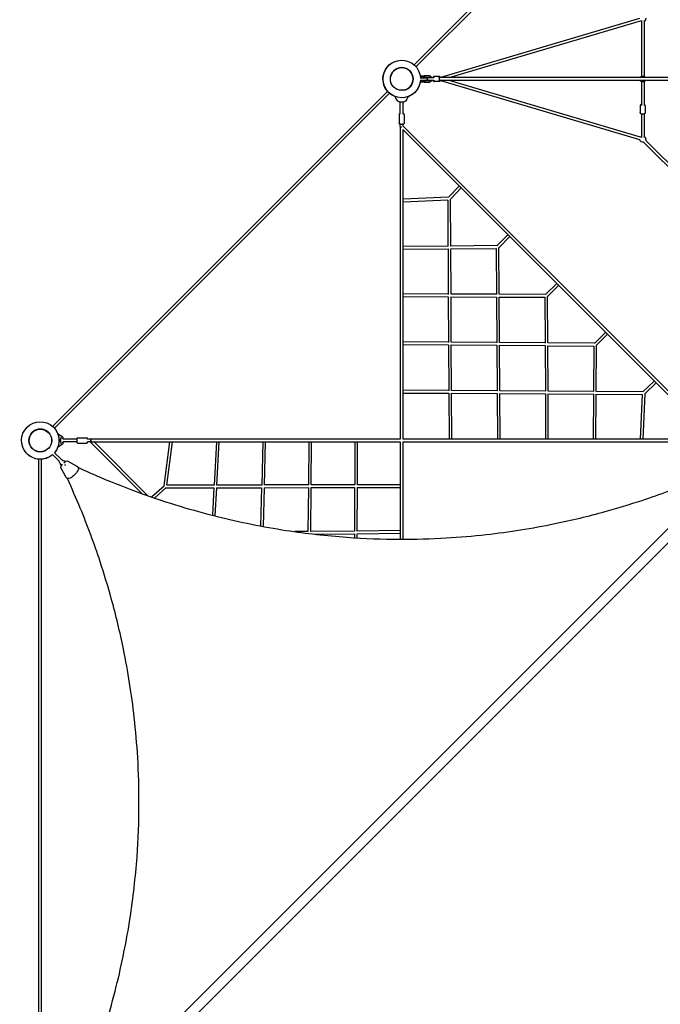
# Model space of a CAD drawing. Units: millimetres. Extents: x -9990 to 11245, y -11517 to 10470.
# Drawn here: x -4364 to -604, y 934 to 6713 of the extents above; entities that cross this region are included whole.
import ezdxf

# ---------------------------------------------------------------- set-up
doc = ezdxf.new("R2010")
doc.units = ezdxf.units.MM
doc.layers.add('BSF_2D', color=7, linetype='Continuous')

# ---------------------------------------------------------------- blocks, each defined once
blk = doc.blocks.new('Berliner_NET1250A_2D_Block')
at = {"layer": 'BSF_2D'}
for p, q in [((-2049.3, 6448), (-83.4, 8413.9)), ((-2038, 6436.7), (-72.1, 8402.6)), ((-1897.4, 6373.3), (-724.2, 6721.5)), ((-1843.2, 6372.7), (-719.7, 6706.2)), ((-715, 6707.3), (-715, 6380.3)), ((-699, 6707.3), (-699, 6380.3)), ((-2080.5, 6416.9), (-2080.3, 6417)), ((-2069.2, 6405.5), (-2069, 6405.7)), ((-2013.1, 6372.2), (-1977.7, 6372.2)), ((-2013.1, 6357.2), (-1977.7, 6357.2)), ((-2009.2, 6379.7), (-2009.2, 6377.7)), ((-2003.2, 6372.2), (-2003.2, 6373.7)), ((-2003.2, 6355.7), (-2003.2, 6357.2)), ((-1991.2, 6372.2), (-1991.2, 6373.7)), ((-1991.2, 6355.7), (-1991.2, 6357.2)), ((-1966.1, 6383.7), (-1989.2, 6383.7)), ((-1966.1, 6373.7), (-1989.2, 6373.7)), ((-1963.2, 6383.7), (-1966.1, 6383.7)), ((-1934.4, 6372.7), (-1939.3, 6372.7)), ((-1934.4, 6356.7), (-1939.3, 6356.7)), ((-1933.3, 6372.7), (-1934.4, 6372.7)), ((-1933.3, 6356.7), (-1934.4, 6356.7)), ((-1908.5, 6379.7), (-1930.5, 6379.7)), ((-1900.4, 6379.7), (-1908.5, 6379.7)), ((-368.6, 6372.7), (-1901.8, 6372.7)), ((-368.6, 6356.7), (-1901.8, 6356.7)), ((-719.7, 6023.2), (-1843.2, 6356.7)), ((-2173.8, 6323.2), (-2173.7, 6323.3)), ((-2162.4, 6311.9), (-2162.3, 6312)), ((-2009.2, 6351.7), (-2009.2, 6349.7)), ((-1989.2, 6355.7), (-1966.1, 6355.7)), ((-1989.2, 6345.7), (-1966.1, 6345.7)), ((-1966.1, 6345.7), (-1963.2, 6345.7)), ((-1908.5, 6349.7), (-1930.5, 6349.7)), ((-1900.4, 6349.7), (-1908.5, 6349.7)), ((-724.2, 6007.9), (-1897.4, 6356.2)), ((-715, 6349.1), (-715, 6209.1)), ((-699, 6349.1), (-699, 6209.1)), ((-4170.9, 4326.1), (-2204.7, 6292.2)), ((-4159.6, 4314.7), (-2193.4, 6280.9)), ((-2160.9, 6261.9), (-2160.9, 6259.3)), ((-2160.8, 6259.3), (-2159.9, 6259.3)), ((-2157.9, 6259.3), (-2155.4, 6259.3)), ((-2088.2, 6259.3), (-2085.3, 6259.3)), ((-2083.5, 6259.3), (-2082.5, 6259.3)), ((-2082.4, 6261.8), (-2082.4, 6259.3)), ((-2129.7, 6158.3), (-2129.7, 6228.5)), ((-2113.7, 6158.3), (-2113.7, 6228.5)), ((-722, 6207), (-722, 6168.8)), ((-692, 6207), (-692, 6168.8)), ((-2136.7, 6155.6), (-2136.7, 6106.3)), ((-2106.7, 6155.6), (-2106.7, 6106.3)), ((-715, 6159.1), (-715, 6022.2)), ((-699, 6159.1), (-699, 6022.2)), ((-2129.7, 6085.3), (-2129.7, 6099.5)), ((-2129.7, 6085.3), (-2129.7, 4250.2)), ((-2113.7, 6088.3), (-2113.7, 6099.5)), ((-276, 4251), (-2113.7, 6088.6)), ((-2115, 6067.4), (-297.3, 4249.7)), ((-2113.7, 4251), (-2113.7, 6066)), ((-370.2, 5662.9), (-701.7, 5994.5)), ((-358.9, 5674.2), (-690.4, 6005.8)), ((-1784, 5736.4), (-1847.6, 5670.4)), ((-1772.7, 5725), (-1836.2, 5659.2)), ((-1847.2, 5670.8), (-2113.7, 5658.5)), ((-1851.4, 5654.5), (-2113.7, 5642.5)), ((-1851.6, 5654.5), (-1850, 5381.9)), ((-1834, 5383.9), (-1835.7, 5659.7)), ((-1498.5, 5450.8), (-1563, 5386.1)), ((-1487.2, 5439.5), (-1551.7, 5374.7)), ((-1850, 5384.4), (-2113.7, 5382.5)), ((-1562.6, 5386.5), (-1834, 5384.5)), ((-1549.2, 5100.9), (-1551.2, 5375.2)), ((-2113.7, 5366.5), (-1849.9, 5368.4)), ((-1849.9, 5368.5), (-1848.3, 5100.3)), ((-1834.1, 5368.5), (-1567.2, 5370.5)), ((-1832.3, 5101.9), (-1833.9, 5368.5)), ((-1567.2, 5370.5), (-1565.2, 5099.4)), ((-1211.8, 5164.2), (-1276.8, 5099.2)), ((-1200.5, 5152.9), (-1265.5, 5087.9)), ((-1848.3, 5102.4), (-2113.7, 5103.6)), ((-2113.7, 5087.6), (-1848.2, 5086.4)), ((-1848.2, 5086.4), (-1846.5, 4818.3)), ((-1832.5, 5086.3), (-1565.1, 5085)), ((-1565.2, 5101), (-1832.3, 5102.3)), ((-1830.5, 4819.6), (-1832.2, 5086.3)), ((-1276.3, 5099.7), (-1549.2, 5101)), ((-1263.7, 4815.5), (-1265, 5088.4)), ((-1565.1, 5085), (-1563, 4816.7)), ((-1549.9, 5085), (-1281, 5083.7)), ((-1547, 4817.6), (-1549.1, 5085)), ((-1281, 5083.7), (-1279.7, 4814.8)), ((-925.1, 4877.5), (-989.9, 4812.9)), ((-913.8, 4866.2), (-978.6, 4801.6)), ((-1846.5, 4819.9), (-2113.7, 4821.9)), ((-2113.7, 4805.9), (-1846.4, 4803.9)), ((-1846.4, 4803.9), (-1844.8, 4535.1)), ((-1830.9, 4803.8), (-1562.9, 4801.8)), ((-1563, 4817.8), (-1830.5, 4819.8)), ((-1828.8, 4535.9), (-1830.4, 4803.8)), ((-1562.9, 4801.8), (-1560.9, 4533.8)), ((-1548, 4801.6), (-1279.6, 4799.6)), ((-1279.7, 4815.6), (-1547, 4817.6)), ((-1544.9, 4534.1), (-1546.9, 4801.6)), ((-1279.6, 4799.6), (-1278.4, 4532.2)), ((-1265.2, 4799.5), (-994.2, 4797.5)), ((-989.4, 4813.4), (-1263.8, 4815.5)), ((-1262.4, 4532.4), (-1263.6, 4799.5)), ((-994.2, 4797.5), (-996.1, 4530.5)), ((-980.1, 4530.7), (-978.2, 4802.1)), ((-639.6, 4592), (-705.5, 4528.5)), ((-628.3, 4580.7), (-694.3, 4517.1)), ((-1844.8, 4536), (-2113.7, 4537.6)), ((-2113.7, 4521.6), (-1844.7, 4520)), ((-1844.7, 4520), (-1843.1, 4251)), ((-1829.6, 4519.9), (-1560.8, 4518.2)), ((-1560.9, 4534.2), (-1828.8, 4535.9)), ((-1827.1, 4251), (-1828.7, 4519.9)), ((-1560.8, 4518.2), (-1558.8, 4251)), ((-1546.4, 4518.1), (-1278.3, 4516.5)), ((-1278.4, 4532.5), (-1545.1, 4534.1)), ((-1542.8, 4251), (-1544.8, 4518.1)), ((-1278.3, 4516.5), (-1277.1, 4251)), ((-1264.3, 4516.4), (-996.2, 4514.8)), ((-996.1, 4530.8), (-1262.8, 4532.4)), ((-1261.1, 4251), (-1262.3, 4516.4)), ((-996.3, 4514.8), (-998.2, 4251)), ((-982.7, 4514.7), (-710.1, 4513)), ((-982.2, 4251), (-980.3, 4514.7)), ((-705, 4529), (-980.8, 4530.7)), ((-710.1, 4513.2), (-722.2, 4251)), ((-693.9, 4517.4), (-706.2, 4251)), ((-4201.8, 4295.2), (-4201.4, 4295.5)), ((-4190.5, 4283.8), (-4190.1, 4284.2)), ((-4140.1, 4282.2), (-4138, 4282.2)), ((-4138, 4281), (-4138, 4282.1)), ((-4027.1, 4251), (-4109.7, 4251)), ((-4027.1, 4235), (-4109.7, 4235)), ((-4023.7, 4258), (-3969.7, 4258)), ((-4023.7, 4228), (-3969.7, 4228)), ((-3946.8, 4251), (-3966.7, 4251)), ((-3946.8, 4235), (-3966.7, 4235)), ((-3646.3, 3931.2), (-3950.1, 4235)), ((-2129.7, 4251), (-3946.8, 4251)), ((-3946.8, 4235), (-2129.7, 4235)), ((-3611.2, 3918.8), (-3927.5, 4235)), ((-3515.9, 3976.5), (-3482.2, 4235)), ((-3499.3, 3980.4), (-3466.1, 4235)), ((-3208.9, 4235), (-3222.8, 3980.9)), ((-3206.8, 3981.3), (-3192.9, 4235)), ((-2937, 4235), (-2943.5, 3981.1)), ((-2927.5, 3981.8), (-2921, 4235)), ((-2666.4, 4235), (-2668.9, 3981.5)), ((-2652.9, 3982.4), (-2650.4, 4235)), ((-2397.2, 4235), (-2397.7, 3982.1)), ((-2381.7, 3983), (-2381.2, 4235)), ((-2129.7, 4235), (-2129.7, 3663.7)), ((-2114.5, 4235), (-279.3, 4235)), ((-298.7, 4251), (-2113.7, 4251)), ((-2113.7, 3663.7), (-2113.7, 4235)), ((-107, 4178.4), (-4178.4, 107)), ((-4121.3, 4132.6), (-4159.9, 4171.2)), ((-4140, 4203.7), (-4138, 4203.7)), ((-4138, 4208.4), (-4138, 4209.5)), ((-4138, 4204.2), (-4138, 4206.1)), ((-4251, 3504.5), (-4251, 4133.3)), ((-4235, 3504.5), (-4235, 4133.3)), ((-4132.6, 4121.3), (-4171.2, 4159.9)), ((-64.6, 4136), (-4136, 64.6)), ((-4082.2, 4121.9), (-4028, 4092.5)), ((-4024.1, 4089.7), (-4020.3, 4085.9)), ((-4089.7, 4024.1), (-4085.9, 4020.3)), ((-3590.2, 3911.5), (-3515.9, 3976.7)), ((-3572.8, 3905.5), (-3505.3, 3964.7)), ((-3505.4, 3964.7), (-3223.4, 3965.3)), ((-3222.8, 3981.3), (-3499.2, 3980.7)), ((-3223.7, 3965.3), (-3232.5, 3804.1)), ((-3216.7, 3800.1), (-3207.7, 3965.3)), ((-3208.8, 3965.3), (-2943.8, 3965.8)), ((-2943.5, 3981.8), (-3206.8, 3981.3)), ((-2943.9, 3965.8), (-2949.6, 3741.2)), ((-2933.7, 3738.3), (-2927.9, 3965.9)), ((-2928.7, 3965.9), (-2669.1, 3966.4)), ((-2668.9, 3982.4), (-2927.5, 3981.9)), ((-2669.1, 3966.4), (-2671.7, 3708.1)), ((-2655.7, 3709), (-2653.1, 3966.4)), ((-2653.8, 3966.4), (-2397.8, 3966.9)), ((-2397.7, 3982.9), (-2652.9, 3982.4)), ((-2397.8, 3966.9), (-2398.3, 3710.9)), ((-2382.6, 3967), (-2129.7, 3967.5)), ((-2382.3, 3711.8), (-2381.8, 3967)), ((-2129.7, 3983.5), (-2381.7, 3983)), ((-2671.7, 3708.8), (-2749, 3708.1)), ((-2398.3, 3711.6), (-2655.7, 3709)), ((-2129.7, 3714.3), (-2382.3, 3711.8)), ((-2633.9, 3693.2), (-2398.3, 3695.6)), ((-2398.3, 3695.6), (-2398.3, 3672.3)), ((-2383.2, 3695.7), (-2129.7, 3698.3)), ((-2382.3, 3671.3), (-2382.3, 3695.7)), ((-4251, 2831.4), (-4251, 3504.5)), ((-4235, 2831.4), (-4235, 3504.5)), ((-4251, 2121.5), (-4251, 2831.4)), ((-4235, 2121.5), (-4235, 2831.4)), ((-4251, 1411.6), (-4251, 2121.5)), ((-4235, 1411.6), (-4235, 2121.5)), ((-4251, 738.5), (-4251, 1411.6)), ((-4235, 738.5), (-4235, 1411.6))]:
    blk.add_line(p, q, dxfattribs=at)
for centre, radius in [((-2121.2, 6364.8), 67), ((-2121.2, 6364.8), 67), ((-2121.2, 6364.8), 67), ((-2121.2, 6364.8), 67), ((-2121.7, 6364.7), 66.5), ((-4243, 4243), 67), ((-4243, 4243), 67), ((-4243, 4243), 67), ((-4243, 4243), 67), ((-4243, 4243), 66.5)]:
    blk.add_circle(centre, radius, dxfattribs=at)
at = {"layer": 'BSF_2D', "extrusion": (0, 0, -1)}
for centre, radius, start, end in [((707, 6718.3), 17.5, 297.2049, 316.26818), ((707, 6718.3), 17.5, 162.2049, 242.79912), ((2121.7, 6364.7), 110, 359.90642, 80.3822), ((2121.2, 6364.8), 110, 183.91157, 176.09245), ((2121.7, 6364.3), 110, 290.90492, 45.16282), ((2121.5, 6364.5), 110, 44.93383, 45.09882), ((2005.2, 6379.7), 4, 0.00201, 90.00201), ((2005.2, 6377.7), 4, 270.00201, 0.00201), ((1989.2, 6379.7), 4, 90.00201, 174.13843), ((1989.2, 6377.7), 4, 185.8656, 270.00201), ((1977.7, 6364.7), 7.5, 90.00201, 270.00201), ((1966.3, 6364.7), 8, 40.98375, 90.00201), ((1966.3, 6364.7), 8, 270.00201, 319.02029), ((707, 6364.7), 17.5, 27.2049, 152.79912), ((707, 6364.7), 17.5, 207.2049, 332.79911), ((2121.3, 6364.3), 110, 189.62434, 249.29529), ((2005.2, 6351.7), 4, 0.00201, 90.00201), ((2005.2, 6349.7), 4, 270.00201, 0.00201), ((1989.2, 6351.7), 4, 90.00201, 174.13843), ((1989.2, 6349.7), 4, 185.8656, 270.00201), ((2121.7, 6364.3), 110, 224.84332, 249.09508), ((707, 6011.2), 17.5, 43.73584, 62.79912), ((707, 6011.2), 17.5, 117.2049, 197.79912), ((707, 6011.2), 17.5, 252.2049, 349.33005), ((4243, 4243), 110, 229.17064, 220.82935), ((4242.8, 4242.8), 110, 139.17065, 220.82935), ((4128, 4243), 20, 110.1433, 110.14574), ((4128, 4243), 20, 249.85426, 249.85665), ((4128, 4243), 20, 134.89396, 159.84354), ((4128, 4243), 20, 200.15646, 225.10604), ((4242.8, 4242.8), 110, 274.26448, 315.06617), ((4242.8, 4242.8), 110, 229.17064, 265.92317)]:
    blk.add_arc(centre, radius, start, end, dxfattribs=at)
at = {"layer": 'BSF_2D'}
for centre, start, end in [((-2121.7, 6364.3), 315.27573, 134.71813), ((-2121.7, 6364.3), 315.2779, 134.71596), ((-2121.7, 6364.3), 315.26138, 134.73248), ((-2121.7, 6364.3), 315.2592, 134.73466), ((-2121.3, 6364.3), 90.18184, 124.81481), ((-2121.3, 6364.3), 90.18556, 124.82956), ((-2121.3, 6364.3), 90.15735, 124.71804), ((-2121.3, 6364.3), 90.15364, 124.70345), ((-2121.3, 6364.3), 145.18519, 170.04987), ((-2121.3, 6364.3), 145.17044, 170.04684), ((-2121.3, 6364.3), 145.28196, 170.06987), ((-2121.3, 6364.3), 145.29655, 170.0729), ((-2121.7, 6364.7), 279.94362, 359.81816), ((-2121.7, 6364.7), 279.94665, 359.81444), ((-2121.7, 6364.7), 279.92362, 359.84265), ((-2121.7, 6364.7), 279.92058, 359.84636), ((-4242.8, 4242.8), 45.14853, 224.85147), ((-4242.8, 4242.8), 45.15378, 224.84622), ((-4242.8, 4242.8), 51.85766, 224.88611), ((-4242.8, 4242.8), 51.85766, 224.89136)]:
    blk.add_arc(centre, 67, start, end, dxfattribs=at)
at = {"layer": 'BSF_2D', "extrusion": (0, 0, -1)}
for centre, major_axis, ratio, start_param, end_param in [((-1997.2, 6383.7), (-8, 0), 0, -0.000004, 3.141588), ((-1952.3, 6372.7), (-14, 0), 0, 0, 2.778448), ((-1952.3, 6372.7), (-14, 0), 0, 0, 0.757777), ((-1948.2, 6372.7), (-14, 0), 0, 1.451029, 2.366403), ((-1934.4, 6364.7), (0, 8), 0.785522, 0, 0.365021), ((-1934.4, 6364.7), (0, 8), 0.785522, 2.776571, 3.141593), ((-1997.2, 6355.7), (-8, 0), 0, -0.000004, 3.141588), ((-2121.7, 6237.2), (22.8, 0), 0.406737, 0.2703, 2.866189), ((-2121.7, 6237.2), (22.8, 0), 0.406737, 2.831839, 2.866189), ((-2121.7, 6237.2), (22.8, 0), 0.406737, 2.563489, 2.666638), ((-2121.7, 6237.2), (22.8, 0), 0.406737, 2.311056, 2.403179), ((-2121.7, 6237.2), (22.8, 0), 0.406737, 2.019427, 2.156748), ((-2121.7, 6237.2), (22.8, 0), 0.406737, 1.014821, 1.089508), ((-2121.7, 6237.2), (22.8, 0), 0.406737, 0.740098, 0.834682), ((-2121.7, 6237.2), (22.8, 0), 0.406737, 0.466642, 0.587798), ((-2121.7, 6237.2), (22.8, 0), 0.406737, 0.2703, 0.323422), ((-2121.7, 6085.3), (8, 0), 0.42259, 1.734469, 3.141593), ((-3946.8, 4243), (0, -8), 0.051761, 0, 3.141593), ((-4044.7, 4044.7), (70.7, 70.7), 0.895455, 4.506583, 4.659838), ((-4044.7, 4044.7), (70.7, 70.7), 0.895455, 4.76494, 4.918195), ((-4087.4, 4113.4), (7.07, 7.07), 0.895455, 4.918195, 6.029718), ((-4113.4, 4087.4), (7.07, 7.07), 0.895455, 3.39506, 4.506583), ((-4111.1, 4111.1), (77.5, 77.5), 0.895455, 1.272149, 1.869443), ((-4038.3, 4075.6), (14.1, 14.1), 0.895455, 6.015689, 7.555335), ((-4034.5, 4071.8), (14.1, 14.1), 0.895455, 0, 0.161615), ((-4075.6, 4038.3), (14.1, 14.1), 0.895455, 1.869443, 3.409089), ((-4071.8, 4034.5), (14.1, 14.1), 0.895455, 2.979977, 3.141593)]:
    blk.add_ellipse(centre, major_axis=major_axis, ratio=ratio, start_param=start_param, end_param=end_param, dxfattribs=at)
at = {"layer": 'BSF_2D'}
for centre, major_axis, ratio, start_param, end_param in [((-1997.2, 6373.7), (8, 0), 0, -0.000004, 3.141588), ((-1952.3, 6356.7), (14, 0), 0, 0.363145, 3.141593), ((-1952.3, 6356.7), (14, 0), 0, 2.383813, 3.141592), ((-1997.2, 6345.7), (8, 0), 0, -0.000004, 3.141588), ((-2121.7, 6085.3), (-8, 0), 0.409177, 0, 1.423405), ((-2121.7, 6085.3), (-5.66, -5.66), 0.198036, 1.012735, 1.170122), ((-4115.9, 4243), (0, 22.8), 0.406737, 5.070917, 10.637046), ((-4115.9, 4243), (0, 22.8), 0.406737, 2.708117, 2.870261), ((-4115.9, 4243), (0, 22.8), 0.406737, 6.186549, 6.675853), ((-4115.9, 4243), (0, 22.8), 0.406737, 3.103149, 3.351407), ((-4115.9, 4243), (0, 22.8), 0.406737, 5.070917, 6.013017), ((-4115.9, 4243), (0, 22.8), 0.406737, 3.4091, 4.353861), ((-3946.8, 4243), (0, 8), 0.048993, 0, 3.141593), ((-8226.4, 1523.3), (-3441.7, -3441.7), 0.895455, 2.874097, 2.888125), ((-4096.1, 4096.1), (5.66, 5.66), 0.446686, 0.849441, 2.292152)]:
    blk.add_ellipse(centre, major_axis=major_axis, ratio=ratio, start_param=start_param, end_param=end_param, dxfattribs=at)
for points in [[(-1985.2, 6379.7), (-1985.2, 6379.9), (-1985.3, 6380), (-1985.3, 6380.2)], [(-1985.3, 6377.3), (-1985.3, 6377.5), (-1985.2, 6377.6), (-1985.2, 6377.7)], [(-1985.2, 6351.7), (-1985.2, 6351.9), (-1985.3, 6352), (-1985.3, 6352.2)], [(-1985.3, 6349.3), (-1985.3, 6349.5), (-1985.2, 6349.6), (-1985.2, 6349.7)], [(-2143.6, 6234.7), (-2149.3, 6242.9), (-2155.1, 6251), (-2160.9, 6259.3)], [(-2082.4, 6259.3), (-2088.2, 6251.3), (-2093.9, 6243.2), (-2099.7, 6234.7)], [(-4113.4, 4221), (-4121.8, 4215.3), (-4129.9, 4209.5), (-4138, 4203.7)], [(-4119.5, 4094.4), (-4124, 4103.7), (-4128.5, 4113), (-4133.1, 4122.3)], [(-4122.3, 4133.1), (-4113, 4128.5), (-4103.7, 4124), (-4094.4, 4119.5)]]:
    blk.add_open_spline(points, degree=3, dxfattribs=at)
for points, knots in [([(-1985.2, 6377.7), (-1985.2, 6377.8), (-1985.2, 6377.8), (-1985.2, 6378.1), (-1985.2, 6378.4), (-1985.2, 6378.7), (-1985.2, 6379.1), (-1985.2, 6379.4), (-1985.2, 6379.7), (-1985.2, 6379.7), (-1985.2, 6379.7)], [-0.983769, -0.983769, -0.983769, -0.983769, -0.955081, -0.955081, 0, 0, 0, 0.955081, 0.955081, 0.983769, 0.983769, 0.983769, 0.983769]), ([(-1949.9, 6372.7), (-1950.5, 6374.1), (-1951.2, 6375.3), (-1953.3, 6378.1), (-1954.7, 6379.5), (-1957.9, 6381.8), (-1959.7, 6382.6), (-1963, 6383.5), (-1964.6, 6383.7), (-1966.1, 6383.7)], [5.155675, 5.155675, 5.155675, 5.155675, 5.390865, 5.390865, 5.714664, 5.714664, 6.030337, 6.030337, 6.283153, 6.283153, 6.283153, 6.283153]), ([(-1962.5, 6372.7), (-1963, 6373), (-1963.5, 6373.2), (-1964.7, 6373.6), (-1965.4, 6373.7), (-1966.1, 6373.7)], [5.7852604, 5.7852604, 5.7852604, 5.7852604, 5.9930196, 5.9930196, 6.2831531, 6.2831531, 6.2831531, 6.2831531]), ([(-1966.1, 6345.7), (-1964.2, 6345.7), (-1962.4, 6346.1), (-1958.8, 6347.3), (-1957.1, 6348.2), (-1954.1, 6350.6), (-1952.7, 6352), (-1951, 6354.6), (-1950.4, 6355.6), (-1949.9, 6356.7)], [3.14156, 3.14156, 3.14156, 3.14156, 3.448252, 3.448252, 3.757933, 3.757933, 4.074849, 4.074849, 4.269038, 4.269038, 4.269038, 4.269038]), ([(-1966.1, 6355.7), (-1965.2, 6355.7), (-1964.3, 6355.9), (-1963.1, 6356.4), (-1962.8, 6356.6), (-1962.5, 6356.7)], [3.1415605, 3.1415605, 3.1415605, 3.1415605, 3.5099559, 3.5099559, 3.6394533, 3.6394533, 3.6394533, 3.6394533]), ([(-1946, 6372.7), (-1946.6, 6374.1), (-1947.4, 6375.4), (-1949.6, 6378.1), (-1951.1, 6379.5), (-1954.5, 6381.7), (-1956.4, 6382.6), (-1959.9, 6383.5), (-1961.6, 6383.7), (-1963.2, 6383.7)], [5.146959, 5.146959, 5.146959, 5.146959, 5.381558, 5.381558, 5.701558, 5.701558, 6.021558, 6.021558, 6.28315, 6.28315, 6.28315, 6.28315]), ([(-1963.2, 6345.7), (-1961.2, 6345.7), (-1959.2, 6346.1), (-1955.3, 6347.4), (-1953.5, 6348.3), (-1950.3, 6350.7), (-1948.8, 6352.2), (-1947, 6354.8), (-1946.5, 6355.7), (-1946, 6356.7)], [3.141558, 3.141558, 3.141558, 3.141558, 3.461558, 3.461558, 3.781558, 3.781558, 4.101558, 4.101558, 4.277748, 4.277748, 4.277748, 4.277748]), ([(-1930.5, 6379.7), (-1931.2, 6379.7), (-1931.9, 6379.6), (-1933.3, 6379), (-1933.9, 6378.6), (-1935.1, 6377.3), (-1935.7, 6376.4), (-1936.6, 6374.6), (-1937, 6373.7), (-1937.3, 6372.7)], [6.2831712, 6.2831712, 6.2831712, 6.2831712, 6.4550906, 6.4550906, 6.6557078, 6.6557078, 6.9558243, 6.9558243, 7.2160598, 7.2160598, 7.2160598, 7.2160598]), ([(-1937.3, 6372.7), (-1937, 6373.8), (-1936.6, 6374.7), (-1935.5, 6376.8), (-1934.8, 6377.9), (-1932.9, 6379.3), (-1931.9, 6379.7), (-1930.8, 6379.7), (-1930.7, 6379.7), (-1930.5, 6379.7)], [5.3503107, 5.3503107, 5.3503107, 5.3503107, 5.6186947, 5.6186947, 6.0057046, 6.0057046, 6.2522463, 6.2522463, 6.2831994, 6.2831994, 6.2831994, 6.2831994]), ([(-1937.3, 6356.7), (-1937, 6355.7), (-1936.6, 6354.8), (-1935.5, 6352.7), (-1934.8, 6351.6), (-1932.9, 6350.2), (-1931.9, 6349.8), (-1930.8, 6349.8), (-1930.7, 6349.7), (-1930.5, 6349.7)], [8.4918753, 8.4918753, 8.4918753, 8.4918753, 8.7602593, 8.7602593, 9.1472692, 9.1472692, 9.3938109, 9.3938109, 9.4247639, 9.4247639, 9.4247639, 9.4247639]), ([(-1930.5, 6349.7), (-1931.2, 6349.7), (-1931.9, 6349.9), (-1933.3, 6350.5), (-1933.9, 6350.9), (-1935.1, 6352.2), (-1935.7, 6353), (-1936.6, 6354.9), (-1937, 6355.8), (-1937.3, 6356.7)], [3.1416067, 3.1416067, 3.1416067, 3.1416067, 3.313526, 3.313526, 3.5141433, 3.5141433, 3.8142597, 3.8142597, 4.0744946, 4.0744946, 4.0744946, 4.0744946]), ([(-1908.5, 6379.7), (-1907.8, 6379.7), (-1907.1, 6379.6), (-1905.8, 6379), (-1905.2, 6378.6), (-1903.9, 6377.3), (-1903.4, 6376.4), (-1902.2, 6374.2), (-1901.8, 6372.8), (-1901.1, 6369.8), (-1900.9, 6368.3), (-1900.7, 6365.2), (-1900.7, 6363.7), (-1901, 6360.7), (-1901.2, 6359.2), (-1901.9, 6356.4), (-1902.3, 6355.1), (-1903.5, 6352.7), (-1904.3, 6351.6), (-1906.2, 6350.2), (-1907.2, 6349.8), (-1908.3, 6349.8), (-1908.4, 6349.7), (-1908.5, 6349.7)], [0.000014, 0.000014, 0.000014, 0.000014, 0.171933, 0.171933, 0.372551, 0.372551, 0.672667, 0.672667, 1.059631, 1.059631, 1.419644, 1.419644, 1.766962, 1.766962, 2.115026, 2.115026, 2.477102, 2.477102, 2.864112, 2.864112, 3.110654, 3.110654, 3.141607, 3.141607, 3.141607, 3.141607]), ([(-1900.4, 6379.7), (-1900.1, 6379.7), (-1899.8, 6379.7), (-1899.2, 6379.5), (-1898.9, 6379.3), (-1898.4, 6379), (-1898.2, 6378.7), (-1897.8, 6378.2), (-1897.7, 6377.9), (-1897.5, 6377.4), (-1897.5, 6377.3), (-1897.5, 6377), (-1897.5, 6377), (-1897.4, 6376.9), (-1897.4, 6376.8), (-1897.4, 6376.8), (-1897.4, 6376.8), (-1897.4, 6376.8), (-1897.4, 6376.8), (-1897.4, 6376.8), (-1897.4, 6376.8), (-1897.4, 6376.8), (-1897.4, 6376.8), (-1897.4, 6376.7), (-1897.4, 6376.7), (-1897.4, 6376.7), (-1897.4, 6376.7), (-1897.4, 6376.7), (-1897.4, 6376.7), (-1897.4, 6376.7), (-1897.4, 6376.7), (-1897.4, 6376.7), (-1897.4, 6376.7), (-1897.4, 6376.4), (-1897.4, 6375.9), (-1897.4, 6374.7), (-1897.4, 6373.9), (-1897.4, 6372.9), (-1897.4, 6372.8), (-1897.4, 6372.7)], [0, 0, 0, 0, 0.097288, 0.097288, 0.192818, 0.192818, 0.288411, 0.288411, 0.384002, 0.384002, 0.431334, 0.431334, 0.455253, 0.455253, 0.464217, 0.464217, 0.467587, 0.467587, 0.46819, 0.46819, 0.4688, 0.4688, 0.469408, 0.469408, 0.471856, 0.471856, 0.476659, 0.476659, 0.491059, 0.491059, 0.534265, 0.534265, 0.664054, 0.664054, 1.053312, 1.053312, 1.435464, 1.435464, 1.473471, 1.473471, 1.473471, 1.473471]), ([(-1897.4, 6356.7), (-1897.4, 6356.4), (-1897.4, 6356.1), (-1897.4, 6355), (-1897.4, 6354.3), (-1897.4, 6353.2), (-1897.4, 6352.9), (-1897.4, 6352.8), (-1897.4, 6352.8), (-1897.4, 6352.7), (-1897.4, 6352.7), (-1897.4, 6352.7), (-1897.4, 6352.7), (-1897.4, 6352.7), (-1897.4, 6352.7), (-1897.4, 6352.7), (-1897.4, 6352.7), (-1897.4, 6352.7), (-1897.4, 6352.7), (-1897.4, 6352.7), (-1897.4, 6352.7), (-1897.4, 6352.7), (-1897.4, 6352.7), (-1897.4, 6352.7), (-1897.4, 6352.7), (-1897.4, 6352.6), (-1897.4, 6352.6), (-1897.5, 6352.5), (-1897.5, 6352.4), (-1897.5, 6352.1), (-1897.6, 6351.9), (-1897.8, 6351.3), (-1898, 6351), (-1898.4, 6350.6), (-1898.6, 6350.3), (-1899.2, 6350), (-1899.5, 6349.9), (-1900, 6349.8), (-1900.2, 6349.7), (-1900.4, 6349.7)], [3.217117, 3.217117, 3.217117, 3.217117, 3.347296, 3.347296, 3.729661, 3.729661, 4.112028, 4.112028, 4.206498, 4.206498, 4.215347, 4.215347, 4.218667, 4.218667, 4.219912, 4.219912, 4.221119, 4.221119, 4.221726, 4.221726, 4.222337, 4.222337, 4.223556, 4.223556, 4.22838, 4.22838, 4.236599, 4.236599, 4.261273, 4.261273, 4.33581, 4.33581, 4.432066, 4.432066, 4.527633, 4.527633, 4.623225, 4.623225, 4.690465, 4.690465, 4.690465, 4.690465]), ([(-1985.2, 6349.7), (-1985.2, 6349.8), (-1985.2, 6349.8), (-1985.2, 6350.1), (-1985.2, 6350.4), (-1985.2, 6351.1), (-1985.2, 6351.4), (-1985.2, 6351.7), (-1985.2, 6351.7), (-1985.2, 6351.7)], [14.288292, 14.288292, 14.288292, 14.288292, 14.31698, 14.31698, 15.272061, 15.272061, 16.227142, 16.227142, 16.25583, 16.25583, 16.25583, 16.25583]), ([(-2152.6, 6259.3), (-2152.9, 6259.3), (-2155.6, 6259.3), (-2159.6, 6259.3), (-2160.9, 6259.3), (-2160.9, 6259.3)], [0.34992979, 0.34992979, 0.34992979, 0.34992979, 0.35454709, 0.39614709, 0.43774506, 0.43774506, 0.43774506, 0.43774506]), ([(-2082.4, 6259.3), (-2082.4, 6259.3), (-2083.7, 6259.3), (-2087.5, 6259.3), (-2089.9, 6259.3)], [0.02175984, 0.02175984, 0.02175984, 0.02175984, 0.06334709, 0.10469471, 0.10469471, 0.10469471, 0.10469471]), ([(-715, 6216.8), (-715.4, 6216.6), (-715.7, 6216.4), (-717.4, 6215.5), (-718.5, 6214.6), (-720.4, 6212.4), (-721.1, 6211.3), (-721.9, 6209), (-722, 6208), (-722, 6207)], [8.4471983, 8.4471983, 8.4471983, 8.4471983, 8.5308199, 8.5308199, 8.8702453, 8.8702453, 9.186619, 9.186619, 9.4247532, 9.4247532, 9.4247532, 9.4247532]), ([(-692, 6207), (-692, 6208.2), (-692.3, 6209.3), (-693.1, 6211.5), (-693.8, 6212.6), (-695.5, 6214.5), (-696.6, 6215.4), (-698.2, 6216.3), (-698.6, 6216.6), (-699, 6216.8)], [6.2831605, 6.2831605, 6.2831605, 6.2831605, 6.5551528, 6.5551528, 6.841313, 6.841313, 7.1580537, 7.1580537, 7.2607154, 7.2607154, 7.2607154, 7.2607154]), ([(-2129.7, 6162.4), (-2130.7, 6162.1), (-2131.7, 6161.7), (-2133.8, 6160.6), (-2134.9, 6159.8), (-2136.2, 6157.8), (-2136.6, 6156.9), (-2136.7, 6155.8), (-2136.7, 6155.7), (-2136.7, 6155.6)], [2.2072029, 2.2072029, 2.2072029, 2.2072029, 2.4859644, 2.4859644, 2.8702733, 2.8702733, 3.1147661, 3.1147661, 3.1415927, 3.1415927, 3.1415927, 3.1415927]), ([(-2106.7, 6155.6), (-2106.7, 6156.3), (-2106.8, 6157), (-2107.4, 6158.4), (-2107.9, 6159), (-2109.1, 6160.3), (-2110, 6160.9), (-2111.8, 6161.8), (-2112.7, 6162.1), (-2113.7, 6162.4)], [0, 0, 0, 0, 0.1756698, 0.1756698, 0.3803537, 0.3803537, 0.6833394, 0.6833394, 0.9343898, 0.9343898, 0.9343898, 0.9343898]), ([(-692, 6168.8), (-692, 6167.7), (-692.3, 6166.5), (-693.1, 6164.3), (-693.8, 6163.3), (-695.5, 6161.3), (-696.6, 6160.5), (-699.1, 6159), (-700.6, 6158.4), (-703.6, 6157.6), (-705.2, 6157.4), (-708.5, 6157.3), (-710.1, 6157.5), (-713.2, 6158.3), (-714.7, 6158.9), (-717.4, 6160.4), (-718.5, 6161.3), (-720.4, 6163.4), (-721.1, 6164.6), (-721.9, 6166.8), (-722, 6167.8), (-722, 6168.8)], [0.000025, 0.000025, 0.000025, 0.000025, 0.272017, 0.272017, 0.558177, 0.558177, 0.874918, 0.874918, 1.213651, 1.213651, 1.558202, 1.558202, 1.903044, 1.903044, 2.247684, 2.247684, 2.58711, 2.58711, 2.903483, 2.903483, 3.141617, 3.141617, 3.141617, 3.141617]), ([(-2106.7, 6106.3), (-2106.7, 6105.6), (-2106.8, 6104.9), (-2107.4, 6103.5), (-2107.9, 6102.9), (-2109.1, 6101.6), (-2110, 6101), (-2112.3, 6099.9), (-2113.7, 6099.4), (-2116.7, 6098.8), (-2118.2, 6098.6), (-2121.3, 6098.4), (-2122.9, 6098.4), (-2125.9, 6098.6), (-2127.3, 6098.9), (-2130.1, 6099.6), (-2131.4, 6100.1), (-2133.8, 6101.3), (-2134.9, 6102.1), (-2136.2, 6104.1), (-2136.6, 6105), (-2136.7, 6106.1), (-2136.7, 6106.2), (-2136.7, 6106.3)], [0, 0, 0, 0, 0.17567, 0.17567, 0.380354, 0.380354, 0.683339, 0.683339, 1.067812, 1.067812, 1.427389, 1.427389, 1.774891, 1.774891, 2.123389, 2.123389, 2.485964, 2.485964, 2.870273, 2.870273, 3.114766, 3.114766, 3.141593, 3.141593, 3.141593, 3.141593]), ([(-4138, 4282.2), (-4138, 4282.2), (-4138, 4282.2), (-4138, 4282.2), (-4138, 4281.3), (-4138, 4278.6), (-4138, 4276.9), (-4138, 4276.2)], [0.4377451, 0.4377451, 0.4377451, 0.4377451, 0.4377471, 0.4377471, 0.4939724, 0.522085, 0.5425388, 0.5425388, 0.5425388, 0.5425388]), ([(-4138, 4282.2), (-4138, 4282.2), (-4138, 4282.2), (-4137.9, 4282.2), (-4137.8, 4282.1), (-4137.6, 4281.9), (-4137.4, 4281.8), (-4136.7, 4281.3), (-4136.1, 4280.9), (-4133.9, 4279.3), (-4132.2, 4278.2), (-4125.6, 4273.5), (-4120.6, 4270), (-4114.9, 4266), (-4114.1, 4265.5), (-4113.3, 4264.9)], [0, 0, 0, 0, 0.007925, 0.007925, 0.031686, 0.031686, 0.102968, 0.102968, 0.316813, 0.316813, 0.95835, 0.95835, 2.882968, 2.882968, 3.175531, 3.175531, 3.175531, 3.175531]), ([(-4023.7, 4228), (-4024, 4228), (-4024.3, 4228.1), (-4024.9, 4228.3), (-4025.2, 4228.4), (-4025.6, 4228.7), (-4025.8, 4228.9), (-4026.1, 4229.3), (-4026.2, 4229.4), (-4026.4, 4229.7), (-4026.5, 4229.9), (-4026.6, 4230.2), (-4026.7, 4230.3), (-4026.8, 4230.9), (-4026.8, 4231.1), (-4026.9, 4232), (-4027, 4232.6), (-4027.1, 4234.2), (-4027.2, 4235.2), (-4027.2, 4237.6), (-4027.3, 4238.8), (-4027.3, 4241.4), (-4027.3, 4242.7), (-4027.3, 4245.4), (-4027.3, 4246.7), (-4027.2, 4249.1), (-4027.2, 4250.2), (-4027.1, 4252.2), (-4027, 4253.1), (-4026.9, 4254.7), (-4027.2, 4254.7), (-4026.3, 4256.5), (-4026.2, 4256.7), (-4025.7, 4257.2), (-4025.5, 4257.5), (-4024.7, 4257.8), (-4024.4, 4257.9), (-4023.9, 4258), (-4023.8, 4258), (-4023.7, 4258)], [3.141593, 3.141593, 3.141593, 3.141593, 3.158499, 3.158499, 3.177103, 3.177103, 3.20085, 3.20085, 3.232152, 3.232152, 3.27236, 3.27236, 3.336997, 3.336997, 3.526722, 3.526722, 3.793925, 3.793925, 4.145537, 4.145537, 4.47444, 4.47444, 4.79919, 4.79919, 5.123398, 5.123398, 5.449622, 5.449622, 5.78462, 5.78462, 6.181914, 6.181914, 6.226538, 6.226538, 6.257102, 6.257102, 6.277921, 6.277921, 6.283185, 6.283185, 6.283185, 6.283185]), ([(-3966.3, 4251), (-3966.3, 4251.1), (-3966.3, 4251.1), (-3966.3, 4252.2), (-3966.4, 4253.1), (-3966.5, 4254.7), (-3966.2, 4254.7), (-3967.1, 4256.5), (-3967.2, 4256.7), (-3967.7, 4257.2), (-3967.9, 4257.5), (-3968.7, 4257.8), (-3969, 4257.9), (-3969.5, 4258), (-3969.6, 4258), (-3969.7, 4258)], [5.4271641, 5.4271641, 5.4271641, 5.4271641, 5.4496218, 5.4496218, 5.7846197, 5.7846197, 6.1819139, 6.1819139, 6.2265378, 6.2265378, 6.2571021, 6.2571021, 6.2779212, 6.2779212, 6.2831853, 6.2831853, 6.2831853, 6.2831853]), ([(-3969.7, 4228), (-3969.4, 4228), (-3969.1, 4228.1), (-3968.5, 4228.3), (-3968.2, 4228.4), (-3967.8, 4228.7), (-3967.6, 4228.9), (-3967.3, 4229.3), (-3967.2, 4229.4), (-3967, 4229.7), (-3966.9, 4229.9), (-3966.8, 4230.2), (-3966.8, 4230.3), (-3966.6, 4230.9), (-3966.6, 4231.1), (-3966.5, 4232), (-3966.4, 4232.6), (-3966.3, 4233.8), (-3966.3, 4234.4), (-3966.3, 4235)], [3.1415927, 3.1415927, 3.1415927, 3.1415927, 3.1584991, 3.1584991, 3.1771034, 3.1771034, 3.2008503, 3.2008503, 3.2321519, 3.2321519, 3.2723598, 3.2723598, 3.3369973, 3.3369973, 3.5267221, 3.5267221, 3.7939255, 3.7939255, 3.9976138, 3.9976138, 3.9976138, 3.9976138]), ([(-4138, 4209.5), (-4138, 4208.6), (-4138, 4206), (-4138, 4204.5), (-4138, 4204), (-4138, 4204), (-4138, 4204), (-4138, 4204)], [0.92019247, 0.92019247, 0.92019247, 0.92019247, 0.94377471, 1, 1, 1, 1.00000011, 1.00000011, 1.00000011, 1.00000011]), ([(-4138, 4204), (-4138, 4203.9), (-4138, 4203.8), (-4138, 4203.7), (-4138, 4203.7), (-4138, 4203.7), (-4138, 4203.7)], [0.00000011, 0.00000011, 0.00000011, 0.00000011, 0.01304826, 0.02174709, 0.02174709, 0.02175984, 0.02175984, 0.02175984, 0.02175984]), ([(-4019.5, 4084.2), (-3976.9, 4064.5), (-3934.1, 4045.6), (-3891.1, 4027.2), (-3811.5, 3993.4), (-3731.2, 3961.9), (-3650.2, 3932.6), (-3574.5, 3905.3), (-3498.3, 3880), (-3421.5, 3856.8), (-3349.8, 3835.1), (-3277.6, 3815.2), (-3205.1, 3797.1), (-3071.2, 3763.7), (-2936, 3736.5), (-2800.1, 3715.6), (-2681.8, 3697.4), (-2562.9, 3684), (-2443.7, 3675.3), (-2340, 3667.8), (-2236.1, 3663.9), (-2132.1, 3663.7), (-2041.6, 3663.4), (-1951.2, 3666), (-1860.8, 3671.3), (-1782.2, 3675.9), (-1703.7, 3682.6), (-1625.3, 3691.3), (-1490.6, 3706.4), (-1356.4, 3727.7), (-1223.2, 3755), (-1124.1, 3775.3), (-1025.6, 3799), (-927.8, 3826), (-855.1, 3846), (-782.8, 3868), (-710.9, 3891.7), (-605.4, 3926.6), (-500.8, 3965.4), (-397.5, 4008), (-339.3, 4032), (-281.5, 4057.3), (-224.1, 4083.7)], [0.0324356, 0.0324356, 0.0324356, 0.0324356, 0.06561, 0.06561, 0.06561, 0.1269153, 0.1269153, 0.1269153, 0.1841984, 0.1841984, 0.1841984, 0.2377232, 0.2377232, 0.2377232, 0.3365421, 0.3365421, 0.3365421, 0.4225505, 0.4225505, 0.4225505, 0.4974091, 0.4974091, 0.4974091, 0.5625632, 0.5625632, 0.5625632, 0.619271, 0.619271, 0.619271, 0.7167927, 0.7167927, 0.7167927, 0.7893347, 0.7893347, 0.7893347, 0.8432954, 0.8432954, 0.8432954, 0.9226047, 0.9226047, 0.9226047, 0.9673022, 0.9673022, 0.9673022, 0.9673022]), ([(-4083.7, 224.1), (-4064.2, 266.4), (-4045.4, 308.9), (-4027.2, 351.6), (-3993.4, 431.1), (-3961.9, 511.4), (-3932.6, 592.4), (-3905.3, 668.1), (-3880, 744.4), (-3856.8, 821.1), (-3835.1, 892.9), (-3815.2, 965), (-3797.1, 1037.6), (-3763.7, 1171.5), (-3736.5, 1306.6), (-3715.6, 1442.5), (-3697.4, 1560.9), (-3684, 1679.7), (-3675.3, 1798.9), (-3667.8, 1902.6), (-3663.9, 2006.6), (-3663.7, 2110.5), (-3663.4, 2201), (-3666, 2291.5), (-3671.3, 2381.8), (-3675.9, 2460.4), (-3682.6, 2539), (-3691.3, 2617.3), (-3706.4, 2752.1), (-3727.7, 2886.3), (-3755, 3019.4), (-3775.3, 3118.5), (-3799, 3217), (-3826, 3314.8), (-3846, 3387.5), (-3868, 3459.8), (-3891.7, 3531.7), (-3926.6, 3637.3), (-3965.4, 3741.8), (-4008, 3845.1), (-4032.2, 3903.7), (-4057.6, 3961.8), (-4084.2, 4019.5)], [0.0326978, 0.0326978, 0.0326978, 0.0326978, 0.06561, 0.06561, 0.06561, 0.1269153, 0.1269153, 0.1269153, 0.1841984, 0.1841984, 0.1841984, 0.2377232, 0.2377232, 0.2377232, 0.3365421, 0.3365421, 0.3365421, 0.4225505, 0.4225505, 0.4225505, 0.4974091, 0.4974091, 0.4974091, 0.5625632, 0.5625632, 0.5625632, 0.619271, 0.619271, 0.619271, 0.7167927, 0.7167927, 0.7167927, 0.7893347, 0.7893347, 0.7893347, 0.8432954, 0.8432954, 0.8432954, 0.9226047, 0.9226047, 0.9226047, 0.9675644, 0.9675644, 0.9675644, 0.9675644])]:
    blk.add_open_spline(points, degree=3, knots=knots, dxfattribs=at)

msp = doc.modelspace()

# ---------------------------------------------------------------- block references
at = {"layer": 'BSF_2D'}
msp.add_blockref('Berliner_NET1250A_2D_Block', (0, 0), dxfattribs=at)

doc.saveas('drawing.dxf')
